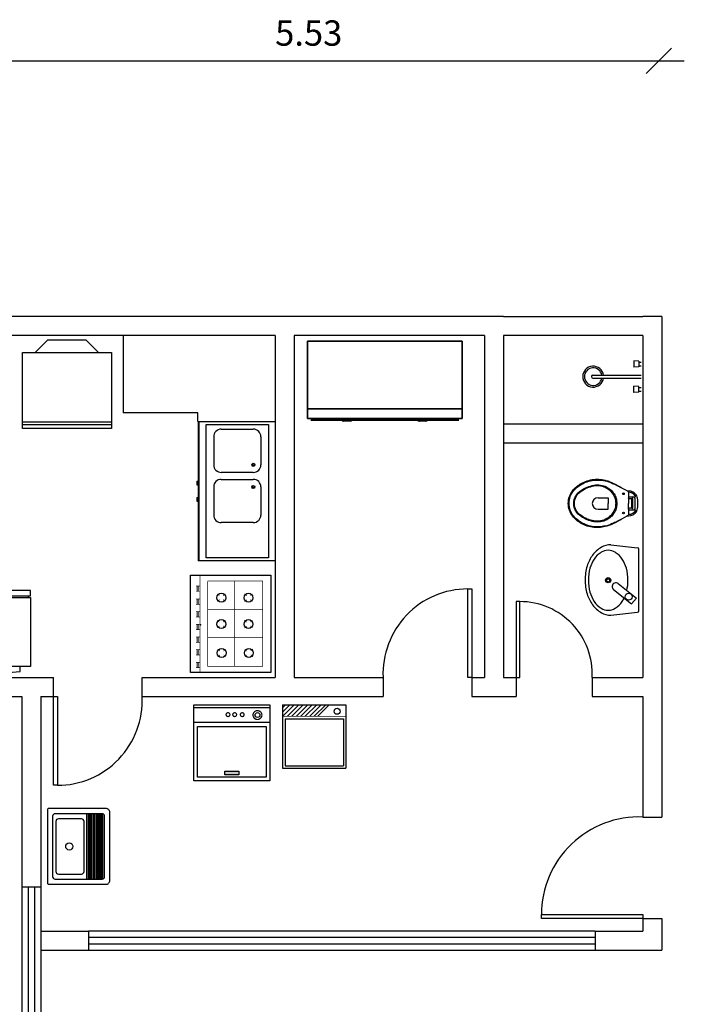
# Model space of a CAD drawing. Units: millimetres. Extents: x -17.2 to 1.2, y 30.6 to 42.6.
# Drawn here: x -4 to 1.2, y 34.8 to 42.6 of the extents above; entities that cross this region are included whole.
import ezdxf

# ---------------------------------------------------------------- set-up
doc = ezdxf.new("R2010")
doc.units = ezdxf.units.MM
doc.linetypes.add('CONTINUA', pattern=[0])
doc.layers.get('0').update_dxf_attribs({"color": 6})
for name, color, linetype in [('01', 6, 'Continuous'), ('02', 6, 'Continuous'), ('Blocos', 6, 'Continuous'), ('Esquadrias', 3, 'Continuous'), ('Margem', 8, 'Continuous'), ('Paredes', 1, 'Continuous'), ('Porta', 2, 'Continuous'), ('SANITARIO', 6, 'CONTINUA'), ('Soleiras', 2, 'Continuous')]:
    doc.layers.add(name, color=color, linetype=linetype)
doc.styles.get("Standard").update_dxf_attribs({"font": 'stylu.ttf', "height": 0.2})
doc.dimstyles.new('Arquitetura', dxfattribs={"dimtxt": 0.2, "dimasz": 0.2, "dimexe": 0.2, "dimexo": 0.4, "dimgap": 0.09, "dimtad": 1, "dimzin": 4, "dimdsep": 46, "dimtxsty": 'Standard', "dimblk": 'OBLIQUE', "dimcen": 0.1, "dimdle": 0.2, "dimse1": 1, "dimse2": 1, "dimadec": 0, "dimazin": 1, "dimtfac": 1, "dimtix": 1, "dimtmove": 0, "dimatfit": 3, "dimfxl": 0, "dimarcsym": 0})

# ---------------------------------------------------------------- blocks, each defined once
blk = doc.blocks.new('*X9')
at = {"color": 0}
for p, q in [((82.0597, 89.8732), (82.1175, 89.931)), ((82.0597, 89.9086), (82.0821, 89.931)), ((82.0628, 89.841), (82.1528, 89.931)), ((82.0982, 89.841), (82.1882, 89.931)), ((82.1335, 89.841), (82.2235, 89.931)), ((82.1689, 89.841), (82.2589, 89.931)), ((82.2042, 89.841), (82.2942, 89.931)), ((82.2396, 89.841), (82.3296, 89.931)), ((82.275, 89.841), (82.365, 89.931)), ((82.3103, 89.841), (82.4003, 89.931))]:
    blk.add_line(p, q, dxfattribs=at)
blk = doc.blocks.new('Secadora-01')
for p, q in [((-0.5, 0), (-0.5, -0.5)), ((-0.5, 0), (0, 0)), ((-0.1321, 0), (-0.2221, -0.09)), ((0, 0), (0, -0.5)), ((-0.48, -0.11), (-0.48, -0.48)), ((-0.02, -0.11), (-0.02, -0.48)), ((-0.5, -0.5), (0, -0.5)), ((-0.48, -0.48), (-0.02, -0.48))]:
    blk.add_line(p, q)
at = {"const_width": 0.005}
blk.add_lwpolyline([(-0.5, -0.09), (0, -0.09)], dxfattribs=at)
blk.add_lwpolyline([(-0.48, -0.11), (-0.02, -0.11)])
blk.add_circle((-0.0694, -0.0508), 0.0235)
blk.add_blockref('*X9', (-82.5597, -89.931))
blk = doc.blocks.new('tanque_05')
for p, q in [((-0.2585, -0.3249), (0.2585, -0.3249)), ((0.2585, -0.331), (-0.2585, -0.331)), ((-0.2585, -0.3452), (0.2585, -0.3452)), ((0.2585, -0.3513), (-0.2585, -0.3513)), ((-0.2585, -0.3654), (0.2585, -0.3654)), ((0.2585, -0.3715), (-0.2585, -0.3715)), ((-0.2585, -0.3857), (0.2585, -0.3857)), ((0.2585, -0.3918), (-0.2585, -0.3918)), ((-0.2585, -0.406), (0.2585, -0.406)), ((0.2585, -0.4121), (-0.2585, -0.4121)), ((-0.2585, -0.4263), (0.2585, -0.4263)), ((-0.251, -0.4465), (0.251, -0.4465))]:
    blk.add_line(p, q)
for points in [[(-0.2686, -0.4916), (0.2686, -0.4916, 0.414214), (0.299, -0.4612), (0.299, -0.0101, 0.414214), (0.2889, 0), (-0.2889, 0, 0.414214), (-0.299, -0.0101), (-0.299, -0.4612, 0.414214)], [(-0.1977, -0.2889), (0.1977, -0.2889, 0.414214), (0.2179, -0.2686), (0.2179, -0.0862, 0.414214), (0.1977, -0.0659), (-0.1977, -0.0659, 0.414214), (-0.2179, -0.0862), (-0.2179, -0.2686, 0.414214)]]:
    blk.add_lwpolyline(points, format="xyb", close=True)
for points in [[(0.2585, -0.2807), (0.2585, -0.0608, 0.414214), (0.2382, -0.0405), (-0.2382, -0.0405, 0.414214), (-0.2585, -0.0608), (-0.2585, -0.2807)], [(-0.2585, -0.2822), (-0.2585, -0.3006, 0.414214), (-0.2484, -0.3107), (-0.2357, -0.3107), (0.2342, -0.3107), (0.2484, -0.3107, 0.414214), (0.2585, -0.3006), (0.2585, -0.2822)], [(-0.2585, -0.3092), (-0.2585, -0.4308, 0.414214), (-0.2382, -0.4511), (0.2382, -0.4511, 0.414214), (0.2585, -0.4308), (0.2585, -0.3092, 0.414214)]]:
    blk.add_lwpolyline(points, format="xyb")
blk.add_lwpolyline([(0.2584, -0.4323), (-0.2584, -0.4323)])
blk.add_circle((0, -0.1723), 0.0284)
blk = doc.blocks.new('Lavroup3')
for p, q in [((-0.3, 0.6), (0.3, 0.6)), ((-0.3, 0), (-0.3, 0.6)), ((0.3, 0.6), (0.3, 0)), ((-0.3, 0.14), (0.3, 0.14)), ((0.3, 0.02), (-0.3, 0.02)), ((0.3, 0), (-0.3, 0))]:
    blk.add_line(p, q)
at = {"color": 3}
blk.add_lwpolyline([(-0.27, 0.17), (-0.27, 0.57), (0.27, 0.57), (0.27, 0.17)], close=True, dxfattribs=at)
blk.add_lwpolyline([(-0.055, 0.5225), (-0.055, 0.5525), (0.055, 0.5525), (0.055, 0.5225)], close=True)
at = {"color": 3, "const_width": 0.01}
for points in [[(-0.2375, 0.0804, 1), (-0.1675, 0.0804, 1)], [(-0.0974, 0.0772, 1), (-0.0674, 0.0772, 1)], [(-0.0379, 0.0772, 1), (-0.0079, 0.0772, 1)], [(0.0148, 0.0772, 1), (0.0448, 0.0772, 1)]]:
    blk.add_lwpolyline(points, format="xyb", close=True, dxfattribs=at)
blk.add_circle((-0.2025, 0.0804), 0.0191)
blk.add_solid([(-0.055, 0.5525), (-0.055, 0.5225), (0.055, 0.5525), (0.055, 0.5225)])
blk = doc.blocks.new('BANHEIRO 19')
for p, q in [((0, 0.2449), (0, -0.2449)), ((0.2202, 0.2776), (0.0089, 0.2549)), ((0.056, 0.1893), (0.0187, 0.1423)), ((0.1988, 0.0758), (0.056, 0.1893)), ((0.1615, 0.0288), (0.0187, 0.1423)), ((0.2202, -0.2776), (0.0089, -0.2549))]:
    blk.add_line(p, q)
for centre, radius in [((0.08, 0.1324), 0.0271), ((0.2412, 0.0022), 0.0206), ((0.2412, 0.0022), 0.0128)]:
    blk.add_circle(centre, radius)
for centre, radius, start, end in [((0.01, 0.2449), 0.01, 96.15144, 180), ((0.2412, 0.1333), 0.1054, 90, 122.10048), ((0.2202, 0.1265), 0.1512, 60.52885, 90), ((0.2412, 0.1333), 0.1054, 57.89952, 90), ((0.1859, 0.0657), 0.221, 36.24071, 60.52885), ((0.3431, 0.0292), 0.2544, 146.56319, 153.6214), ((0.2806, 0.0705), 0.1795, 122.10048, 146.56319), ((0.2018, 0.0705), 0.1795, 33.43681, 57.89952), ((0.1393, 0.0292), 0.2544, 15.29661, 33.43681), ((0.1317, 0.026), 0.2882, 16.88885, 36.24071), ((0.442, 0.0022), 0.357, 167.02487, 180), ((0.0404, 0.0022), 0.357, 0, 15.29661), ((0.0462, 0), 0.3775, 0, 16.88885), ((0.442, 0.0022), 0.357, 180, 195.29661), ((0.1801, 0.0523), 0.03, 231.51692, 51.51692), ((0.0404, 0.0022), 0.357, 344.70339, 360), ((0.0462, 0), 0.3775, 343.11115, 360), ((0.3431, -0.0249), 0.2544, 195.29661, 213.43681), ((0.1393, -0.0249), 0.2544, 326.56319, 344.70339), ((0.1317, -0.026), 0.2882, 323.75929, 343.11115), ((0.2806, -0.0661), 0.1795, 213.43681, 237.89952), ((0.2412, -0.1289), 0.1054, 237.89952, 270), ((0.2412, -0.1289), 0.1054, 270, 302.10048), ((0.1859, -0.0657), 0.221, 299.47115, 323.75929), ((0.2018, -0.0661), 0.1795, 302.10048, 326.56319), ((0.01, -0.2449), 0.01, 180, 263.84856), ((0.2202, -0.1265), 0.1512, 270, 299.47115)]:
    blk.add_arc(centre, radius, start, end)
blk = doc.blocks.new('Bacia04')
at = {"layer": '01'}
for points in [[(-0.0768, -0.0386), (-0.081, -0.0456), (-0.0846, -0.0529), (-0.0863, -0.0585), (-0.0877, -0.0666), (-0.0883, -0.0759)], [(-0.0511, -0.0744), (-0.0511, -0.0416), (-0.0511, -0.0233), (-0.0511, -0.0233), (-0.0518, -0.0212), (-0.0532, -0.0197), (-0.0554, -0.019), (-0.059, -0.0207), (-0.059, -0.0207), (-0.0635, -0.0246), (-0.0705, -0.0312), (-0.0768, -0.0386)], [(0.0511, -0.0376), (0.0503, -0.0336), (0.046, -0.0277), (0.0394, -0.0233), (0.0314, -0.0219), (0, -0.0219), (-0.0314, -0.0219), (-0.0314, -0.0219), (-0.0394, -0.0233), (-0.0452, -0.0277), (-0.0496, -0.0336), (-0.0511, -0.0416)], [(0.046, -0.0744), (0.046, -0.0744), (0.0416, -0.0737), (0.0387, -0.0715), (0.0365, -0.0686), (0.0357, -0.0649), (0.0357, -0.0518), (0.0357, -0.0518), (0.0357, -0.0503), (0.0365, -0.0489), (0.0372, -0.0474), (0.0387, -0.046), (0.0387, -0.046), (0.0394, -0.0438), (0.0394, -0.0416), (0.0379, -0.0401), (0.0357, -0.0394), (0, -0.0394), (-0.035, -0.0394), (-0.035, -0.0394), (-0.0372, -0.0401), (-0.0387, -0.0416), (-0.0394, -0.0438), (-0.0379, -0.046), (-0.0379, -0.046), (-0.0365, -0.0474), (-0.0357, -0.0489), (-0.035, -0.0503), (-0.035, -0.0518), (-0.035, -0.0649), (-0.035, -0.0649), (-0.0357, -0.0686), (-0.0379, -0.0715), (-0.0408, -0.0737), (-0.0452, -0.0744)], [(0.0368, -0.0481), (0, -0.0481), (-0.0361, -0.0481)], [(0.0511, -0.0744), (0.0511, -0.0416), (0.0511, -0.0233), (0.0511, -0.0233), (0.0518, -0.0212), (0.0532, -0.0197), (0.0554, -0.019), (0.059, -0.0207), (0.059, -0.0207), (0.0635, -0.0246), (0.0705, -0.0312), (0.0768, -0.0386)], [(0.0768, -0.0386), (0.081, -0.0456), (0.0846, -0.0529), (0.0863, -0.0585), (0.0877, -0.0666), (0.0883, -0.0759)], [(-0.1291, -0.2466), (-0.1291, -0.2466), (-0.124, -0.2378), (-0.1189, -0.229), (-0.1123, -0.2218), (-0.1058, -0.2137), (-0.0992, -0.2072), (-0.0919, -0.2006), (-0.0839, -0.1948), (-0.0751, -0.1889), (-0.0671, -0.1838), (-0.0584, -0.1802), (-0.0489, -0.1758), (-0.0394, -0.1729), (-0.0299, -0.1707), (-0.0197, -0.1685), (-0.0102, -0.1678), (0, -0.167), (0, -0.167), (0.0102, -0.1678), (0.0204, -0.1685), (0.0299, -0.1707), (0.0401, -0.1729), (0.0496, -0.1758), (0.0584, -0.1802), (0.0678, -0.1838), (0.0759, -0.1889), (0.0846, -0.1948), (0.0926, -0.2006), (0.0999, -0.2072), (0.1065, -0.2137), (0.1131, -0.2218), (0.1196, -0.229), (0.1247, -0.2378), (0.1298, -0.2466), (0.1298, -0.2466), (0.1357, -0.2582), (0.1401, -0.2706), (0.143, -0.283), (0.1459, -0.2962), (0.1466, -0.3093), (0.1473, -0.3217), (0.1466, -0.3348), (0.1444, -0.3479), (0.1444, -0.3479), (0.1415, -0.3611), (0.1379, -0.3742), (0.1342, -0.3873), (0.1291, -0.4005), (0.124, -0.4129), (0.1174, -0.4253), (0.1109, -0.4377), (0.1036, -0.4493), (0.1036, -0.4493), (0.0941, -0.4617), (0.0839, -0.4727), (0.0722, -0.4829), (0.0591, -0.4909), (0.0452, -0.4975), (0.0306, -0.5026), (0.0153, -0.5055), (0, -0.507), (0, -0.507), (-0.0153, -0.5055), (-0.0306, -0.5026), (-0.0445, -0.4975), (-0.0584, -0.4909), (-0.0715, -0.4829), (-0.0832, -0.4727), (-0.0934, -0.4617), (-0.1029, -0.4493), (-0.1029, -0.4493), (-0.1101, -0.4377), (-0.1167, -0.4253), (-0.1233, -0.4129), (-0.1284, -0.4005), (-0.1335, -0.3873), (-0.1371, -0.3742), (-0.1408, -0.3611), (-0.1437, -0.3479), (-0.1437, -0.3479), (-0.1459, -0.3348), (-0.1466, -0.3217), (-0.1459, -0.3093), (-0.1452, -0.2962), (-0.1422, -0.283), (-0.1393, -0.2706), (-0.1349, -0.2582), (-0.1291, -0.2466)], [(-0.1204, -0.2466), (-0.1204, -0.2466), (-0.1153, -0.2385), (-0.1101, -0.2312), (-0.1043, -0.2239), (-0.0977, -0.2174), (-0.0912, -0.2115), (-0.0846, -0.2057), (-0.0773, -0.1999), (-0.0693, -0.1955), (-0.0613, -0.1911), (-0.0532, -0.1875), (-0.0452, -0.1838), (-0.0365, -0.1809), (-0.0277, -0.1787), (-0.0182, -0.1773), (-0.0095, -0.1765), (0, -0.1758), (0, -0.1758), (0.0095, -0.1765), (0.019, -0.1773), (0.0277, -0.1787), (0.0365, -0.1809), (0.0452, -0.1838), (0.054, -0.1875), (0.062, -0.1911), (0.07, -0.1955), (0.0773, -0.1999), (0.0846, -0.2057), (0.0919, -0.2115), (0.0985, -0.2174), (0.1043, -0.2239), (0.1101, -0.2312), (0.1153, -0.2385), (0.1204, -0.2466), (0.1204, -0.2466), (0.1269, -0.2582), (0.132, -0.2706), (0.1357, -0.283), (0.1386, -0.2954), (0.1408, -0.3086), (0.1408, -0.3217), (0.1408, -0.3348), (0.1386, -0.3479), (0.1386, -0.3479), (0.1357, -0.3618), (0.132, -0.3749), (0.1277, -0.3881), (0.1233, -0.4005), (0.1174, -0.4136), (0.1109, -0.426), (0.1036, -0.4377), (0.0963, -0.4493), (0.0963, -0.4493), (0.0875, -0.461), (0.0781, -0.4712), (0.0671, -0.48), (0.0547, -0.4873), (0.0423, -0.4931), (0.0284, -0.4982), (0.0146, -0.5004), (0, -0.5019), (0, -0.5019), (-0.0146, -0.5004), (-0.0284, -0.4982), (-0.0416, -0.4931), (-0.054, -0.4873), (-0.0664, -0.48), (-0.0773, -0.4712), (-0.0868, -0.461), (-0.0956, -0.4493), (-0.0956, -0.4493), (-0.1029, -0.4377), (-0.1101, -0.426), (-0.1167, -0.4136), (-0.1218, -0.4005), (-0.1269, -0.3881), (-0.1313, -0.3749), (-0.1349, -0.3618), (-0.1379, -0.3479), (-0.1379, -0.3479), (-0.1401, -0.3348), (-0.1408, -0.3217), (-0.1401, -0.3086), (-0.1386, -0.2954), (-0.1357, -0.283), (-0.132, -0.2706), (-0.1269, -0.2582), (-0.1204, -0.2466)], [(-0.0452, -0.3151), (-0.0452, -0.2349), (0, -0.2349)], [(0.046, -0.3151), (0.046, -0.2349), (0, -0.2349)]]:
    blk.add_lwpolyline(points, dxfattribs=at)
for centre in [(-0.0758, -0.1147), (0.0758, -0.1147)]:
    blk.add_circle(centre, 0.00672, dxfattribs=at)
blk.add_arc((0.0004, -0.3151), 0.0456, 180, 0, dxfattribs=at)
at = {"layer": '02'}
for points in [[(0.1007, -0.0875), (0.1007, -0.0875), (0.1007, -0.0875), (0.1007, -0.0875), (0.1007, -0.0875), (0.1007, -0.0875), (0.0963, -0.0576), (0.0963, -0.0576), (0.0934, -0.0474), (0.089, -0.0379), (0.0832, -0.0299), (0.0766, -0.0219), (0.0693, -0.0153), (0.0605, -0.0102), (0.0511, -0.0066), (0.0408, -0.0036), (0.0408, -0.0036), (0.0357, -0.0029), (0.0306, -0.0022), (0.0255, -0.0015), (0.0204, -0.0007), (0.0153, -0.0007), (0.0102, 0), (0.0051, 0), (0, 0), (0, 0), (-0.0051, 0), (-0.0102, 0), (-0.0153, -0.0007), (-0.0197, -0.0007), (-0.0248, -0.0015), (-0.0299, -0.0022), (-0.035, -0.0029), (-0.0401, -0.0036), (-0.0401, -0.0036), (-0.0503, -0.0066), (-0.0598, -0.0102), (-0.0686, -0.0153), (-0.0759, -0.0219), (-0.0824, -0.0299), (-0.0883, -0.0379), (-0.0926, -0.0474), (-0.0956, -0.0576), (-0.0999, -0.0875), (-0.0999, -0.0875), (-0.0999, -0.0875), (-0.0999, -0.0875), (-0.0999, -0.0875), (-0.1007, -0.0875)], [(0.046, -0.0744), (0.0817, -0.0744), (0.0817, -0.0744), (0.0868, -0.0751), (0.0919, -0.0773), (0.0963, -0.0802), (0.0992, -0.0846), (0.1007, -0.0875), (0.1007, -0.0875), (0.1007, -0.0883), (0.1007, -0.0883), (0.1007, -0.0883), (0.1014, -0.0883), (0.1218, -0.1255), (0.1218, -0.1255), (0.1247, -0.1306), (0.1284, -0.1357), (0.1313, -0.1408), (0.1335, -0.1459), (0.1335, -0.1459), (0.1364, -0.151), (0.1393, -0.1561), (0.1422, -0.1605), (0.1452, -0.1656), (0.1473, -0.1707), (0.1503, -0.1758), (0.1532, -0.1809), (0.1554, -0.186), (0.1554, -0.186), (0.159, -0.1933), (0.1627, -0.2006), (0.1663, -0.2079), (0.1692, -0.2152), (0.1721, -0.2232), (0.1751, -0.2305), (0.178, -0.2385), (0.1802, -0.2466), (0.1802, -0.2466), (0.1831, -0.259), (0.186, -0.2714), (0.1882, -0.2838), (0.1897, -0.2969), (0.1911, -0.3093), (0.1911, -0.3224), (0.1911, -0.3348), (0.1904, -0.3479), (0.1904, -0.3479), (0.1882, -0.3611), (0.186, -0.3742), (0.1824, -0.3873), (0.1787, -0.4005), (0.1743, -0.4129), (0.1692, -0.4253), (0.1641, -0.4377), (0.1576, -0.4493), (0.1576, -0.4493), (0.1517, -0.4588), (0.1459, -0.4676), (0.1393, -0.4763), (0.1328, -0.4843), (0.1255, -0.4931), (0.1174, -0.5004), (0.1094, -0.5077), (0.1014, -0.515), (0.1014, -0.515), (0.0905, -0.523), (0.0788, -0.5303), (0.0664, -0.5361), (0.054, -0.5412), (0.0408, -0.5449), (0.0277, -0.5478), (0.0139, -0.5493), (0, -0.55), (0, -0.55), (-0.0139, -0.5493), (-0.027, -0.5478), (-0.0401, -0.5449), (-0.0532, -0.5412), (-0.0656, -0.5361), (-0.0781, -0.5303), (-0.0897, -0.523), (-0.1007, -0.515), (-0.1007, -0.515), (-0.1087, -0.5077), (-0.1167, -0.5004), (-0.1247, -0.4931), (-0.132, -0.4843), (-0.1386, -0.4763), (-0.1452, -0.4676), (-0.151, -0.4588), (-0.1568, -0.4493), (-0.1568, -0.4493), (-0.1634, -0.4377), (-0.1685, -0.4253), (-0.1736, -0.4129), (-0.178, -0.4005), (-0.1816, -0.3873), (-0.1853, -0.3742), (-0.1875, -0.3611), (-0.1897, -0.3479), (-0.1897, -0.3479), (-0.1904, -0.3348), (-0.1904, -0.3224), (-0.1904, -0.3093), (-0.1889, -0.2969), (-0.1875, -0.2838), (-0.1853, -0.2714), (-0.1824, -0.259), (-0.1794, -0.2466), (-0.1794, -0.2466), (-0.1773, -0.2385), (-0.1743, -0.2305), (-0.1714, -0.2232), (-0.1685, -0.2152), (-0.1656, -0.2079), (-0.1619, -0.2006), (-0.1583, -0.1933), (-0.1546, -0.186), (-0.1546, -0.186), (-0.1525, -0.1809), (-0.1495, -0.1758), (-0.1473, -0.1707), (-0.1444, -0.1656), (-0.1415, -0.1605), (-0.1386, -0.1561), (-0.1364, -0.151), (-0.1335, -0.1459), (-0.1335, -0.1459), (-0.1306, -0.1408), (-0.1277, -0.1357), (-0.124, -0.1306), (-0.1211, -0.1255), (-0.1007, -0.0883), (-0.1007, -0.0883), (-0.1007, -0.0883), (-0.1007, -0.0883), (-0.1007, -0.0883), (-0.1007, -0.0875), (-0.0985, -0.0846), (-0.0985, -0.0846), (-0.0956, -0.0802), (-0.0912, -0.0773), (-0.0861, -0.0751), (-0.081, -0.0744), (-0.0452, -0.0744)], [(-0.0452, -0.0744), (0, -0.0744)], [(0.046, -0.0744), (0, -0.0744)], [(0.1218, -0.1255), (0.1328, -0.1459), (0.1328, -0.1459), (0.1357, -0.151), (0.1379, -0.1561), (0.1408, -0.1605), (0.143, -0.1656), (0.1452, -0.1707), (0.1473, -0.1758), (0.1495, -0.1809), (0.1517, -0.186), (0.1517, -0.186), (0.1554, -0.1933), (0.159, -0.2006), (0.1619, -0.2079), (0.1656, -0.2159), (0.1685, -0.2232), (0.1709, -0.2303), (0.1736, -0.2385), (0.1758, -0.2466), (0.1758, -0.2466), (0.1787, -0.259), (0.1809, -0.2714), (0.1831, -0.2838), (0.1845, -0.2969), (0.1853, -0.3093), (0.1853, -0.3224), (0.1845, -0.3348), (0.1838, -0.3479), (0.1838, -0.3479), (0.1816, -0.3611), (0.1794, -0.3742), (0.1758, -0.3873), (0.1721, -0.4005), (0.167, -0.4129), (0.1619, -0.4253), (0.1561, -0.4377), (0.1495, -0.4493), (0.1495, -0.4493), (0.1444, -0.4574), (0.1393, -0.4647), (0.1335, -0.4727), (0.1277, -0.48), (0.1218, -0.4873), (0.1153, -0.4938), (0.1087, -0.5004), (0.1014, -0.507), (0.1014, -0.507), (0.0905, -0.5157), (0.0788, -0.523), (0.0664, -0.5288), (0.054, -0.534), (0.0408, -0.5383), (0.0277, -0.5412), (0.0139, -0.5427), (0, -0.5434), (0, -0.5434), (-0.0139, -0.5427), (-0.027, -0.5412), (-0.0408, -0.5383), (-0.0532, -0.534), (-0.0664, -0.5288), (-0.0781, -0.523), (-0.0897, -0.5157), (-0.1007, -0.507), (-0.1007, -0.507), (-0.108, -0.5004), (-0.1145, -0.4938), (-0.1211, -0.4873), (-0.1269, -0.48), (-0.1328, -0.4727), (-0.1386, -0.4647), (-0.1437, -0.4574), (-0.1488, -0.4493), (-0.1488, -0.4493), (-0.1554, -0.4377), (-0.1612, -0.4253), (-0.1663, -0.4129), (-0.1714, -0.4005), (-0.1751, -0.3873), (-0.1787, -0.3742), (-0.1809, -0.3611), (-0.1831, -0.3479), (-0.1831, -0.3479), (-0.1842, -0.3358), (-0.1845, -0.3224), (-0.1845, -0.3093), (-0.1838, -0.2969), (-0.1824, -0.2838), (-0.1802, -0.2714), (-0.178, -0.259), (-0.1751, -0.2466), (-0.1751, -0.2466), (-0.1729, -0.2385), (-0.17, -0.2312), (-0.1678, -0.2232), (-0.1649, -0.2159), (-0.1619, -0.2079), (-0.1583, -0.2006), (-0.1554, -0.1933), (-0.1517, -0.186), (-0.1517, -0.186), (-0.1495, -0.1809), (-0.1473, -0.1758), (-0.1452, -0.1707), (-0.1422, -0.1656), (-0.1401, -0.1605), (-0.1371, -0.1561), (-0.1349, -0.151), (-0.132, -0.1459), (-0.1211, -0.1255)]]:
    blk.add_lwpolyline(points, dxfattribs=at)
blk = doc.blocks.new('chuveiro-P')
at = {"layer": 'SANITARIO'}
for p, q in [((0.0728, 0.3797), (0.0728, -0.0004)), ((0.0971, 0.3797), (0.0971, -0.0004)), ((-0.0402, 0.0571), (0.0096, 0.0571)), ((-0.0368, 0.0171), (-0.0402, 0.0571)), ((-0.0368, 0.0171), (0.0068, 0.0171)), ((-0.03, 0.0171), (-0.03, 0)), ((0, 0.0171), (0, 0)), ((0.0068, 0.0171), (0.0096, 0.0571)), ((0.1631, 0.0171), (0.1603, 0.0571)), ((0.2102, 0.0571), (0.1603, 0.0571)), ((0.2068, 0.0171), (0.1631, 0.0171)), ((0.1699, 0.0171), (0.1699, 0)), ((0.1999, 0.0171), (0.1999, 0)), ((0.2068, 0.0171), (0.2102, 0.0571))]:
    blk.add_line(p, q, dxfattribs=at)
for centre, radius, start, end in [((0.085, 0.3775), 0.0825, 278.48007, 261.51993), ((0.085, 0.3775), 0.0693, 280.11803, 259.88197), ((0.085, 0.3797), 0.0122, 0, 180)]:
    blk.add_arc(centre, radius, start, end, dxfattribs=at)
blk = doc.blocks.new('Fogao6bP1')
blk.add_lwpolyline([(0.0034, -0.3816), (-0.6316, -0.3816), (-0.6316, 0.3868), (0.0034, 0.3868)], close=True)
at = {"const_width": 0.005}
for points in [[(-0.5557, -0.3833), (-0.5557, 0.3841)], [(-0.4951, 0.3415), (-0.0608, 0.3415), (-0.0608, -0.3316), (-0.4951, -0.3316), (-0.4951, 0.3384)], [(-0.2836, 0.3384), (-0.2836, -0.3346)], [(-0.5557, 0.3013), (-0.5859, 0.3013), (-0.5859, 0.2589), (-0.5557, 0.2589)], [(-0.4027, 0.2246), (-0.4189, 0.2408)], [(-0.3729, 0.225), (-0.3567, 0.2412)], [(-0.1882, 0.2246), (-0.2043, 0.2408)], [(-0.1583, 0.225), (-0.1422, 0.2412)], [(-0.5557, 0.1995), (-0.5859, 0.1995), (-0.5859, 0.1571), (-0.5557, 0.1571)], [(-0.4023, 0.1948), (-0.4185, 0.1786)], [(-0.3725, 0.1952), (-0.3563, 0.179)], [(-0.1878, 0.1948), (-0.2039, 0.1786)], [(-0.1579, 0.1952), (-0.1418, 0.179)], [(-0.5557, 0.0995), (-0.5859, 0.0995), (-0.5859, 0.0571), (-0.5557, 0.0571)], [(-0.4981, 0.1144), (-0.0639, 0.1144)], [(-0.5557, -0.0005), (-0.5859, -0.0005), (-0.5859, -0.0429), (-0.5557, -0.0429)], [(-0.4027, 0.0167), (-0.4189, 0.0328)], [(-0.3729, 0.0171), (-0.3567, 0.0332)], [(-0.1882, 0.0167), (-0.2043, 0.0328)], [(-0.1583, 0.0171), (-0.1422, 0.0332)], [(-0.4023, -0.0132), (-0.4185, -0.0293)], [(-0.3725, -0.0128), (-0.3563, -0.029)], [(-0.1878, -0.0132), (-0.2039, -0.0293)], [(-0.1579, -0.0128), (-0.1418, -0.029)], [(-0.5557, -0.1005), (-0.5859, -0.1005), (-0.5859, -0.1429), (-0.5557, -0.1429)], [(-0.4951, -0.1036), (-0.0639, -0.1036)], [(-0.5557, -0.2005), (-0.5859, -0.2005), (-0.5859, -0.2429), (-0.5557, -0.2429)], [(-0.3997, -0.2113), (-0.4158, -0.1952)], [(-0.3698, -0.2109), (-0.3537, -0.1948)], [(-0.1852, -0.2113), (-0.2013, -0.1952)], [(-0.1553, -0.2109), (-0.1391, -0.1948)], [(-0.5557, -0.3005), (-0.5859, -0.3005), (-0.5859, -0.3429), (-0.5557, -0.3429)], [(-0.3993, -0.2412), (-0.4155, -0.2573)], [(-0.3694, -0.2408), (-0.3533, -0.2569)], [(-0.1848, -0.2412), (-0.2009, -0.2573)], [(-0.1549, -0.2408), (-0.1388, -0.2569)]]:
    blk.add_lwpolyline(points, dxfattribs=at)
for points in [[(-0.5738, 0.2983), (-0.5738, 0.2589)], [(-0.5738, 0.1965), (-0.5738, 0.1571)], [(-0.5738, 0.0965), (-0.5738, 0.0571)], [(-0.5738, -0.0035), (-0.5738, -0.0429)], [(-0.5738, -0.1035), (-0.5738, -0.1429)], [(-0.5738, -0.2035), (-0.5738, -0.2429)], [(-0.5738, -0.3035), (-0.5738, -0.3429)]]:
    blk.add_lwpolyline(points)
for centre in [(-0.3876, 0.2099), (-0.1731, 0.2099), (-0.3876, 0.0019), (-0.1731, 0.0019), (-0.3846, -0.2261), (-0.17, -0.2261)]:
    blk.add_circle(centre, 0.0348)
blk.add_point((-0.5507, -0.0041))
blk = doc.blocks.new('GeladeiraP3')
for points in [[(0.2853, -0.0713), (0.2853, -0.6157), (-0.2847, -0.6157), (-0.2847, -0.0713)], [(0.2853, -0.6298), (-0.2847, -0.6298), (-0.2847, -0.6713), (0.2853, -0.6713)], [(0.2063, -0.6713), (0.2063, -0.6932), (0.2282, -0.6932), (0.2282, -0.6713)]]:
    blk.add_lwpolyline(points, close=True)
for points in [[(0.2011, -0.0713), (0.2011, -0.0316), (0.1111, -0.025), (-0.1111, -0.025), (-0.2011, -0.0316), (-0.2011, -0.0713)], [(-0.2651, -0.6298), (-0.2651, -0.6157)], [(0.2656, -0.6157), (0.2656, -0.6298)]]:
    blk.add_lwpolyline(points)
blk = doc.blocks.new('2DFREG1')
for p, q in [((0, 0), (1.1, 0)), ((0, -0.61), (0, 0)), ((1.1, 0), (1.1, -0.61)), ((0.0237, -0.055), (1.0763, -0.055)), ((0.0237, -0.545), (0.0237, -0.055)), ((1.0763, -0.055), (1.0763, -0.545)), ((0.1213, -0.1136), (0.3427, -0.1136)), ((0.5173, -0.1136), (0.7387, -0.1136)), ((0.0613, -0.4263), (0.0613, -0.1736)), ((0.4027, -0.1736), (0.4027, -0.4263)), ((0.4573, -0.4263), (0.4573, -0.1736)), ((0.7987, -0.1736), (0.7987, -0.4263)), ((0.1213, -0.4863), (0.3427, -0.4863)), ((0.5173, -0.4863), (0.7387, -0.4863)), ((1.1, -0.6), (0, -0.6)), ((0, -0.61), (0.5475, -0.61)), ((1.0763, -0.545), (0.0237, -0.545)), ((0.4703, -0.6197, -0.0001), (0.4703, -0.61)), ((0.4703, -0.6197, -0.0001), (0.5003, -0.6197, -0.0001)), ((0.5003, -0.6197, -0.0001), (0.5003, -0.61)), ((0.5475, -0.61), (0.5475, -0.6)), ((0.5525, -0.61), (0.5525, -0.6)), ((0.5525, -0.61), (0.5525, -0.61)), ((0.5525, -0.61), (1.1, -0.61)), ((0.5997, -0.6196, -0.0001), (0.5997, -0.61)), ((0.5997, -0.6196, -0.0001), (0.6297, -0.6196, -0.0001)), ((0.6297, -0.6196, -0.0001), (0.6297, -0.61))]:
    blk.add_line(p, q)
for centre, radius in [((0.3427, -0.1736), 0.0126), ((0.3427, -0.1736), 0.00763), ((0.5173, -0.1736), 0.0126), ((0.5173, -0.1736), 0.00763)]:
    blk.add_circle(centre, radius)
for centre, start, end in [((0.1213, -0.1736), 90, 180), ((0.3427, -0.1736), 0, 90), ((0.5173, -0.1736), 90, 180), ((0.7387, -0.1736), 360, 90), ((0.1213, -0.4263), 180, 270), ((0.3427, -0.4263), 270, 0), ((0.5173, -0.4263), 180, 270), ((0.7387, -0.4263), 270, 360)]:
    blk.add_arc(centre, 0.06, start, end)
blk = doc.blocks.new('microondas_01')
for p, q in [((0.1, -0.35), (0.1, 0.35)), ((0.1, 0.35), (0.7, 0.35)), ((0.65, 0.35), (0.65, -0.35)), ((0.67, 0.35), (0.67, -0.35)), ((0.7, 0.35), (0.7, -0.35)), ((0.1, 0.25), (0, 0.15)), ((0, -0.15), (0, 0.15)), ((0.1, -0.25), (0, -0.15)), ((0.7, -0.35), (0.1, -0.35))]:
    blk.add_line(p, q)
blk = doc.blocks.new('CABHAND')
at = {"const_width": 0.125, "elevation": -0.19}
for points in [[(-1, -0.5), (-1, 0)], [(1, -0.5), (1, 0)], [(-1.5, -0.5), (1.5, -0.5)]]:
    blk.add_lwpolyline(points, dxfattribs=at)
blk = doc.blocks.new('CABDRAW')
at = {"extrusion": (-1.83772e-16, -1, 0)}
for p, q in [((1, 0), (0, 0)), ((0, 0, 1), (1, 0, 1)), ((0, 0), (0, 0, 1)), ((1, 0, 1), (1, 0))]:
    blk.add_line(p, q, dxfattribs=at)
for points in [[(0, 0, 1), (1, 0, 1), (1, 0), (0, 0)], [(0, -1, 1), (1, -1, 1), (1, -1), (0, -1)]]:
    blk.add_3dface(points)
blk = doc.blocks.new('3DBLOCK')
at = {"linetype": 'Continuous', "invisible_edges": 4}
for points in [[(0, 0, 1), (0, 1, 1), (0, 1), (0, 0)], [(0, 1, 1), (0, 1), (1, 1), (1, 1, 1)], [(0, 0, 1), (1, 0, 1), (1, 1, 1), (0, 1, 1)], [(0, 0), (1, 0), (1, 1), (0, 1)], [(1, 0, 1), (1, 0), (1, 1), (1, 1, 1)], [(1, 0, 1), (1, 0), (0, 0), (0, 0, 1)]]:
    blk.add_3dface(points, dxfattribs=at)
blk = doc.blocks.new('armario1')
for name, p, xscale, yscale, zscale in [('3DBLOCK', (0, -0.5334), 1.2192, 0.5334, 0.1016), ('3DBLOCK', (0, -0.6096, 0.1016), 1.2192, 0.6095999999999999, 0.7746999999999999), ('CABDRAW', (0.0254, -0.6096, 0.69215), 0.5715, 0.0127, 0.1397), ('CABDRAW', (0.0254, -0.6096, 0.5334), 0.5715, 0.0127, 0.1397), ('CABDRAW', (0.0254, -0.6096, 0.34925), 1.1684, 0.0127, 0.1651), ('CABDRAW', (0.0254, -0.6096, 0.127), 1.1684, 0.0127, 0.2032), ('CABHAND', (0.31115, -0.6223, 0.2286), 0.0254, 0.0254, 0.0254), ('CABHAND', (0.31115, -0.6223, 0.4318), 0.0254, 0.0254, 0.0254), ('CABHAND', (0.31115, -0.6223, 0.60325), 0.0254, 0.0254, 0.0254), ('CABHAND', (0.31115, -0.6223, 0.762), 0.0254, 0.0254, 0.0254), ('CABDRAW', (1.1938, -0.6096, 0.5334), -0.5715, 0.0127, 0.1397), ('CABDRAW', (1.1938, -0.6096, 0.69215), -0.5715, 0.0127, 0.1397), ('CABHAND', (0.90805, -0.6223, 0.2286), -0.0254, 0.0254, 0.0254), ('CABHAND', (0.90805, -0.6223, 0.4318), -0.0254, 0.0254, 0.0254), ('CABHAND', (0.90805, -0.6223, 0.762), -0.0254, 0.0254, 0.0254), ('CABHAND', (0.90805, -0.6223, 0.60325), -0.0254, 0.0254, 0.0254)]:
    blk.add_blockref(name, p, dxfattribs=dict(xscale=xscale, yscale=yscale, zscale=zscale))
blk = doc.blocks.new('_Oblique')
at = {"color": 0, "linetype": 'ByBlock', "lineweight": -2}
blk.add_line((-0.5, -0.5), (0.5, 0.5), dxfattribs=at)
blk = doc.blocks.new('*D154')
at = {"layer": 'DEFPOINTS', "color": 0, "transparency": 16777216}
for p in [(-4.5244, 42.2346), (1.0028, 42.2397), (1.0028, 42.2346)]:
    blk.add_point(p, dxfattribs=at)
at = {"layer": 'Margem', "color": 0, "lineweight": -2, "transparency": 16777216}
blk.add_line((-4.7244, 42.2397), (1.2028, 42.2397), dxfattribs=at)
at = {"layer": 'Margem', "color": 0, "lineweight": -2, "transparency": 16777216, "xscale": 0.2, "yscale": 0.2, "zscale": 0.2, "rotation": 180}
blk.add_blockref('_Oblique', (-4.5244, 42.2397), dxfattribs=at)
at = {"layer": 'Margem', "color": 0, "lineweight": -2, "transparency": 16777216, "xscale": 0.2, "yscale": 0.2, "zscale": 0.2}
blk.add_blockref('_Oblique', (1.0028, 42.2397), dxfattribs=at)
at = {"layer": 'Margem', "color": 0, "transparency": 16777216, "insert": (-1.7608, 42.434), "char_height": 0.2, "attachment_point": 5}
blk.add_mtext('5.53', dxfattribs=at)

msp = doc.modelspace()

# ---------------------------------------------------------------- linework, layer by layer
at = {"layer": 'Blocos'}
for p, q in [((-3.2244, 40.073), (-3.2244, 39.463)), ((-2.6345, 39.463), (-3.2244, 39.463)), ((-2.6345, 39.395), (-2.6345, 39.463))]:
    msp.add_line(p, q, dxfattribs=at)
at = {"layer": 'Esquadrias'}
for p, q in [((0.8756, 39.373), (-0.2244, 39.373)), ((0.8756, 39.223), (-0.2244, 39.223)), ((-4.0244, 35.723), (-4.0244, 34.223)), ((-3.8744, 35.723), (-3.8744, 34.223)), ((0.5006, 35.373), (-3.4994, 35.373)), ((-3.4994, 35.223), (0.5006, 35.223))]:
    msp.add_line(p, q, dxfattribs=at)
for points in [[(-0.4744, 37.373), (-0.5044, 37.373), (-0.5044, 38.073), (-0.4744, 38.073)], [(-0.1244, 37.373), (-0.0944, 37.373), (-0.0944, 37.973), (-0.1244, 37.973)], [(-3.7744, 37.223), (-3.7444, 37.223), (-3.7444, 36.523), (-3.7744, 36.523)], [(0.8756, 35.473), (0.0756, 35.473), (0.0756, 35.503), (0.8756, 35.503)]]:
    msp.add_lwpolyline(points, close=True, dxfattribs=at)
at = {"layer": 'Paredes'}
for p, q in [((-0.2244, 40.223), (-4.5244, 40.223)), ((-0.2244, 40.223), (0.8756, 40.223)), ((1.0256, 40.223), (0.8756, 40.223)), ((1.0256, 40.223), (1.0256, 36.273)), ((-2.0244, 40.073), (-7.0244, 40.073)), ((-2.0244, 40.073), (-2.0244, 37.373)), ((-1.8744, 40.073), (-1.8744, 37.373)), ((-0.3744, 40.073), (-1.8744, 40.073)), ((-0.3744, 40.073), (-0.3744, 37.373)), ((-0.2244, 40.073), (-0.2244, 37.373)), ((0.8756, 40.073), (-0.2244, 40.073)), ((0.8756, 40.073), (0.8756, 37.373)), ((-7.0244, 37.373), (-3.7744, 37.373)), ((-3.7744, 37.223), (-3.7744, 37.373)), ((-3.0744, 37.223), (-3.0744, 37.373)), ((-3.0744, 37.373), (-2.0244, 37.373)), ((-1.8744, 37.373), (-1.1744, 37.373)), ((-1.1744, 37.373), (-1.1744, 37.223)), ((-0.4744, 37.373), (-0.4744, 37.223)), ((-0.4744, 37.373), (-0.3744, 37.373)), ((-0.2244, 37.373), (-0.1244, 37.373)), ((-0.1244, 37.373), (-0.1244, 37.223)), ((0.4756, 37.373), (0.4756, 37.223)), ((0.4756, 37.373), (0.8756, 37.373)), ((-7.0244, 37.223), (-4.0244, 37.223)), ((-4.0244, 37.223), (-4.0244, 35.723)), ((-3.8744, 37.223), (-3.8744, 36.648)), ((-3.8744, 37.223), (-3.7744, 37.223)), ((-3.0744, 37.223), (-1.1744, 37.223)), ((-0.4744, 37.223), (-0.1244, 37.223)), ((0.4756, 37.223), (0.8756, 37.223)), ((0.8756, 37.223), (0.8756, 36.273)), ((-3.8744, 36.648), (-3.8744, 35.723)), ((0.8756, 36.273), (1.0256, 36.273)), ((-4.0244, 35.723), (-3.8744, 35.723)), ((0.8756, 35.473), (1.0256, 35.473)), ((0.8756, 35.473), (0.8756, 35.373)), ((1.0256, 35.473), (1.0256, 35.223)), ((-3.8744, 35.373), (-3.4994, 35.373)), ((-3.8744, 35.373), (-3.8744, 35.223)), ((-3.4994, 35.373), (-3.4994, 35.223)), ((0.5006, 35.373), (0.5006, 35.223)), ((0.5006, 35.373), (0.8756, 35.373)), ((-3.8744, 35.223), (-3.4994, 35.223)), ((0.5006, 35.223), (1.0256, 35.223))]:
    msp.add_line(p, q, dxfattribs=at)
at = {"layer": 'Porta'}
for centre, radius, start, end in [((-0.5044, 37.4023), 0.6706, 90, 182.5089), ((-0.0944, 37.4022), 0.5708, 357.0624, 90), ((-3.7444, 37.1936), 0.6706, 270, 2.5089), ((0.8462, 35.503), 0.7706, 87.81062, 180)]:
    msp.add_arc(centre, radius, start, end, dxfattribs=at)
at = {"layer": 'Soleiras'}
for p, q in [((-3.9744, 35.723), (-3.9744, 34.223)), ((-3.9244, 35.723), (-3.9244, 34.223)), ((0.5006, 35.323), (-3.4994, 35.323)), ((-3.4994, 35.273), (0.5006, 35.273))]:
    msp.add_line(p, q, dxfattribs=at)

# ---------------------------------------------------------------- block references
at = {"layer": 'Blocos'}
for name, p, rotation in [('microondas_01', (-3.6683, 40.0387), 270), ('chuveiro-P', (0.8612, 39.6632), 90), ('2DFREG1', (-2.0244, 39.395), 270), ('Bacia04', (0.8373, 38.7479), 270), ('BANHEIRO 19', (0.8433, 38.1436), 180), ('GeladeiraP3', (-4.24, 37.3894), 180), ('Lavroup3', (-2.3679, 37.158), 180), ('tanque_05', (-3.8224, 36.0408), 90)]:
    msp.add_blockref(name, p, dxfattribs=dict(at, rotation=rotation))
for name, p in [('armario1', (-1.7705, 40.028)), ('Fogao6bP1', (-2.0631, 37.7938)), ('Secadora-01', (-1.4675, 37.158))]:
    msp.add_blockref(name, p, dxfattribs=at)

# ---------------------------------------------------------------- dimensions: what is measured, and where the dimension line sits
at = {"layer": 'Margem'}
dim = msp.add_aligned_dim(p1=(-4.5244, 42.2346), p2=(1.0028, 42.2346), distance=0.005, dimstyle='Arquitetura', dxfattribs=at)
dim.commit()
dim.dimension.update_dxf_attribs({"geometry": '*D154', "text_midpoint": (-1.7608, 42.434)})

doc.saveas('drawing.dxf')
